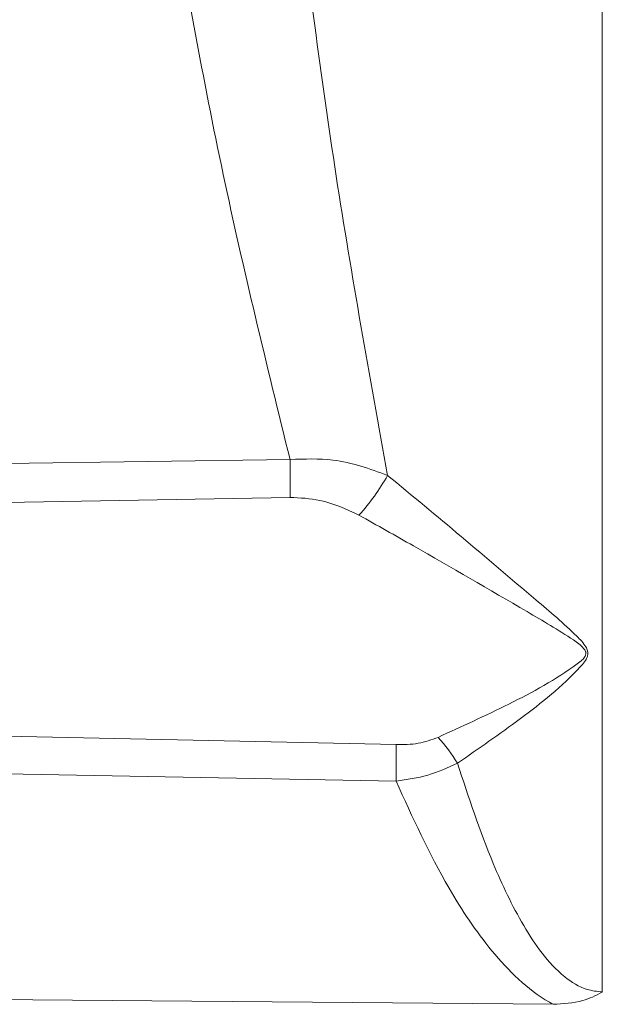
# Model space of a CAD drawing. Units: inches. Extents: x 0.3 to 16.5, y 0.2 to 10.9.
# Drawn here: x 9 to 9.1, y 5.8 to 6 of the extents above; entities that cross this region are included whole.
import ezdxf

# ---------------------------------------------------------------- set-up
doc = ezdxf.new("R2010")
doc.units = ezdxf.units.IN
doc.header["$MEASUREMENT"] = 0

msp = doc.modelspace()

# ---------------------------------------------------------------- linework, layer by layer
at = {"color": 7, "linetype": 'Continuous', "lineweight": 15}
for p, q in [((9.142895265435534, 6.142965441020747), (9.142895265435534, 5.761323089785756)), ((9.010066354886447, 5.878888851656042), (9.073375921862258, 5.879768401495407)), ((9.073375921862258, 5.87132812566486), (9.010066354886447, 5.870232098326261)), ((9.010066354886447, 5.81825329878979), (9.096988670752438, 5.81633345430133)), ((9.096988670752438, 5.808222294668805), (9.010066354886447, 5.809866849004107))]:
    msp.add_line(p, q, dxfattribs=at)
at = {"color": 7, "linetype": 'Continuous', "lineweight": 15, "flags": 128}
msp.add_lwpolyline([(8.998401026311981, 5.759723708261947), (9.042642350232441, 5.75934311265862), (9.131936862027949, 5.758574734868319)], dxfattribs=at)
at = {"color": 7, "linetype": 'Continuous', "lineweight": 15}
for centre, radius, start, end in [((8.811615625882332, 5.875548263580134), 0.2617943126111056, 359.0763490529965, 0.9236509470041508), ((9.052836168063607, 5.899981844008236), 0.04847914497129326, 317.7612208181424, 330.6758753159098), ((9.077770545789974, 5.792105593633339), 0.0385382600782505, 31.44429359066458, 42.1384963701024), ((8.850463393355824, 5.812277874485012), 0.2465586342497895, 359.0575138964191, 0.9424861036073463)]:
    msp.add_arc(centre, radius, start, end, dxfattribs=at)
for points, knots in [([(9.060924982363247, 6.142965441020747), (9.062941919504432, 6.120786650005915), (9.066975748624571, 6.076429564592539), (9.074513559163677, 6.009634896696571), (9.083082711773102, 5.942717978202804), (9.091096750366596, 5.898397237877099), (9.095103347531847, 5.876239202265018)], [0, 0, 0, 0, 0.2489813787587747, 0.4979571824522593, 0.7490050358305859, 1, 1, 1, 1]), ([(9.073375921862265, 5.879768401495407), (9.06819960709283, 5.900857622430125), (9.057845508802558, 5.943042048252268), (9.046280451559525, 6.007361676595116), (9.03604100350502, 6.071991262186897), (9.03046833894146, 6.115184214000818), (9.027681954722865, 6.136781092462869)], [0, 0, 0, 0, 0.2486391099552912, 0.4973487699171505, 0.7486697002865895, 0.9999999999999999, 0.9999999999999999, 0.9999999999999999, 0.9999999999999999]), ([(9.073375921862265, 5.879768401495407), (9.076611431206857, 5.879888365727506), (9.084311653330545, 5.880173869843141), (9.091142634598029, 5.877683284026071), (9.095103347531847, 5.876239202265018)], [0, 0, 0, 0, 0.4201838976368749, 1, 1, 1, 1]), ([(9.095103347531847, 5.876239202265018), (9.100550028289732, 5.871739117984523), (9.111446825480925, 5.862736110845386), (9.125652435120799, 5.85059794580702), (9.135098359767284, 5.842650278036257), (9.1389256626789, 5.838738167816365), (9.139628403824567, 5.837282738107369), (9.139714735890351, 5.83648264452595), (9.13950836439777, 5.835636042042334), (9.138911164839513, 5.834662130004794), (9.134343050155564, 5.829608477782041), (9.124666615477494, 5.821879355808794), (9.115327858847365, 5.815437186830295), (9.110649376276136, 5.812209821937883)], [0, 0, 0, 0, 0.2176990174357422, 0.43553535578262, 0.5566171285998512, 0.5878217290199107, 0.597466280268354, 0.6046445650217728, 0.6117504221220609, 0.6236152513768187, 0.6390193529016102, 0.8191577601932357, 1, 1, 1, 1]), ([(9.088727692850625, 5.867393104455894), (9.085892126786248, 5.868719046257923), (9.081074184496103, 5.870971968932693), (9.075620059808045, 5.871224301610614), (9.073375921862265, 5.87132812566486)], [0, 0, 0, 0, 0.5885429699287263, 1, 1, 1, 1]), ([(9.106347637636851, 5.81796187548967), (9.111591110555501, 5.820356756727489), (9.122059910445444, 5.825138231301287), (9.132967676536332, 5.83102267945631), (9.138344628351206, 5.835079033757594), (9.139037406692132, 5.835826367196631), (9.139278740142423, 5.836477054562867), (9.139237396354972, 5.836858700913642), (9.139091387475148, 5.837291103793589), (9.13832111391406, 5.83835831034301), (9.13392453133217, 5.84137457130248), (9.121191975415542, 5.848834849927886), (9.105078501151525, 5.858188763388863), (9.092761879891121, 5.865122144343979), (9.088727692850625, 5.867393104455894)], [0, 0, 0, 0, 0.1822543648287278, 0.3638780068214894, 0.3784825006368699, 0.388954404551195, 0.3946840778045893, 0.3992436312548687, 0.40038320756046, 0.4086077925253088, 0.438291040390844, 0.5598376649574102, 0.8558291961569764, 1, 1, 1, 1]), ([(9.096988670752438, 5.81633345430133), (9.09864979574926, 5.816348292304709), (9.10192243381772, 5.816377525152813), (9.10488755305007, 5.817439123182327), (9.106347637636851, 5.81796187548967)], [0, 0, 0, 0, 0.5075798062826044, 1, 1, 1, 1]), ([(9.110649376276136, 5.812209821937883), (9.108493610801048, 5.811221933680039), (9.104255962476017, 5.809280014176482), (9.099382780313086, 5.80857074585009), (9.096988670752438, 5.808222294668805)], [0, 0, 0, 0, 0.5087174087471701, 0.9999999999999999, 0.9999999999999999, 0.9999999999999999, 0.9999999999999999]), ([(9.110649376276136, 5.812209821937883), (9.113114849118098, 5.804702759119333), (9.117185074755263, 5.792309420598704), (9.123857246193268, 5.778302898067716), (9.129290909064402, 5.769853449598516), (9.13390069387632, 5.764865012318473), (9.138682032334387, 5.761780773122325), (9.141746355852305, 5.761447895786004), (9.142895265435541, 5.761323089785756)], [0, 0, 0, 0, 0.3769507350969925, 0.6223043790326456, 0.7388206335121816, 0.8545579934602546, 0.9454692971739724, 1, 1, 1, 1]), ([(9.131936862027949, 5.758574734868319), (9.131663442462, 5.758725831873046), (9.128879000442424, 5.760264569042493), (9.124038680445949, 5.764019351363389), (9.116342737332332, 5.772434365769909), (9.106658741739878, 5.786958918893374), (9.100656520562943, 5.800157114081201), (9.096988670752438, 5.808222294668805)], [0, 0, 0, 0, 0.01519294665681302, 0.1547214769524864, 0.294917163473392, 0.5691365126156038, 1, 1, 1, 1]), ([(9.142895265435541, 5.761323089785756), (9.1428524752437, 5.761297367994213), (9.141501986658142, 5.7604855701408), (9.137965310306804, 5.758937509788961), (9.134174767939314, 5.758709405699327), (9.131936862027949, 5.758574734868319)], [0, 0, 0, 0, 0.0132258271126487, 0.4174164168094946, 1, 1, 1, 1])]:
    msp.add_open_spline(points, degree=3, knots=knots, dxfattribs=at)

doc.saveas('drawing.dxf')
